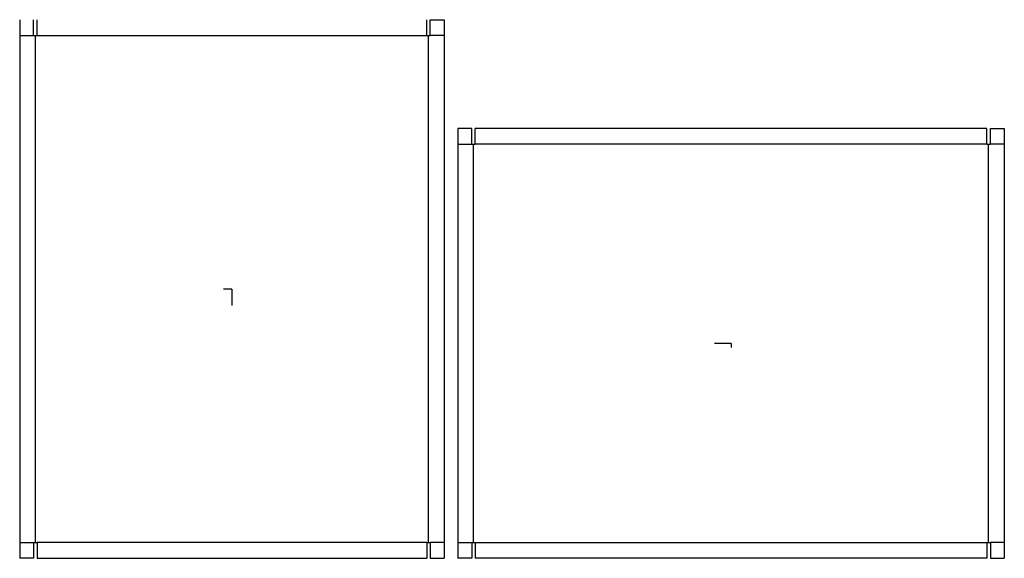
# Model space of a CAD drawing. Extents: x -15.2 to 55.4, y -19.3 to 19.3.
import ezdxf

# ---------------------------------------------------------------- set-up
doc = ezdxf.new("R2010")
doc.units = 0
doc.header["$MEASUREMENT"] = 0
for name, color, linetype in [('CONNECTA', 7, 'CONTINUOUS'), ('CREASE', 7, 'CONTINUOUS'), ('THRU-CUT', 7, 'CONTINUOUS')]:
    doc.layers.add(name, color=color, linetype=linetype)

msp = doc.modelspace()

# ---------------------------------------------------------------- linework, layer by layer
at = {"layer": 'CONNECTA', "color": 4}
for p, q in [((0, 0), (-0.594, 0)), ((35.797, -3.906), (35.797, -4.203))]:
    msp.add_line(p, q, dxfattribs=at)
at = {"layer": 'CONNECTA', "color": 1}
for p, q in [((0, 0), (0, -1.188)), ((35.797, -3.906), (34.609, -3.906))]:
    msp.add_line(p, q, dxfattribs=at)
at = {"layer": 'CREASE', "color": 3}
for p, q in [((-15.219, 18.188), (-14.219, 18.188)), ((-14.094, -18.188), (-14.094, 18.188)), ((-13.969, 18.188), (13.969, 18.188)), ((14.094, -18.188), (14.094, 18.188)), ((15.219, 18.188), (14.219, 18.188)), ((16.203, 10.375), (17.203, 10.375)), ((17.328, -18.188), (17.328, 10.375)), ((54.141, 10.375), (17.453, 10.375)), ((54.266, -18.188), (54.266, 10.375)), ((55.391, 10.375), (54.391, 10.375)), ((-15.219, -18.188), (-14.219, -18.188)), ((13.969, -18.188), (-13.969, -18.188)), ((15.219, -18.188), (14.219, -18.188)), ((16.203, -18.188), (17.203, -18.188)), ((17.453, -18.188), (54.141, -18.188)), ((55.391, -18.188), (54.391, -18.188))]:
    msp.add_line(p, q, dxfattribs=at)
at = {"layer": 'THRU-CUT', "color": 5}
for p, q in [((-15.219, 19.312), (-15.219, -19.312)), ((-14.219, 18.188), (-14.219, 19.312)), ((-13.969, 18.188), (-13.969, 19.312)), ((13.969, 18.188), (13.969, 19.312)), ((14.219, 18.188), (14.219, 19.312)), ((14.219, 19.312), (15.219, 19.312)), ((15.219, 19.312), (15.219, -19.312)), ((-14.219, 18.188), (-13.969, 18.188)), ((13.969, 18.188), (14.219, 18.188)), ((17.203, 11.5), (16.203, 11.5)), ((16.203, 11.5), (16.203, -19.312)), ((17.203, 10.375), (17.203, 11.5)), ((17.453, 10.375), (17.453, 11.5)), ((54.141, 11.5), (17.453, 11.5)), ((54.141, 10.375), (54.141, 11.5)), ((54.391, 11.5), (55.391, 11.5)), ((54.391, 10.375), (54.391, 11.5)), ((55.391, 11.5), (55.391, -19.312)), ((17.203, 10.375), (17.453, 10.375)), ((54.141, 10.375), (54.391, 10.375)), ((-14.219, -18.188), (-13.969, -18.188)), ((-14.219, -18.188), (-14.219, -19.312)), ((-13.969, -18.188), (-13.969, -19.312)), ((13.969, -18.188), (13.969, -19.312)), ((13.969, -18.188), (14.219, -18.188)), ((14.219, -18.188), (14.219, -19.312)), ((17.203, -18.188), (17.453, -18.188)), ((17.203, -18.188), (17.203, -19.312)), ((17.453, -18.188), (17.453, -19.312)), ((54.141, -18.188), (54.141, -19.312)), ((54.141, -18.188), (54.391, -18.188)), ((54.391, -18.188), (54.391, -19.312)), ((-14.219, -19.312), (-15.219, -19.312)), ((-13.969, -19.312), (13.969, -19.312)), ((14.219, -19.312), (15.219, -19.312)), ((17.203, -19.312), (16.203, -19.312)), ((54.141, -19.312), (17.453, -19.312)), ((54.391, -19.312), (55.391, -19.312))]:
    msp.add_line(p, q, dxfattribs=at)

doc.saveas('drawing.dxf')
